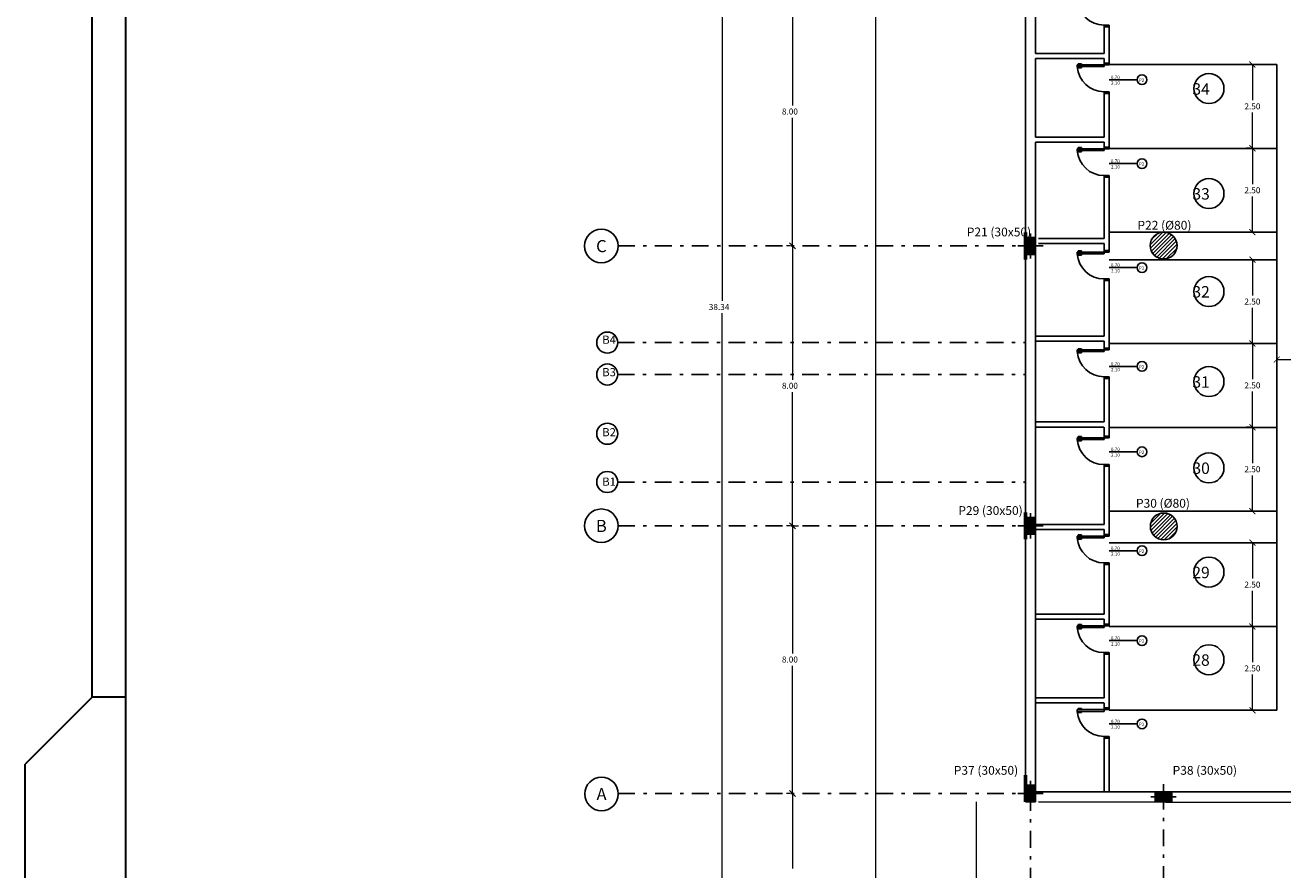
# Model space of a CAD drawing. Units: millimetres. Extents: x -37 to 831, y 253 to 439.
# Drawn here: x -37 to 0, y 281 to 306 of the extents above; entities that cross this region are included whole.
import ezdxf
from ezdxf.enums import TextEntityAlignment as Align

# ---------------------------------------------------------------- set-up
doc = ezdxf.new("R2010")
doc.units = ezdxf.units.MM
doc.linetypes.add('CENTER', pattern=[2, 1.25, -0.25, 0.25, -0.25])
doc.linetypes.add('DASHDOT', pattern=[1, 0.5, -0.25, 0, -0.25])
for name, color, linetype in [('B TEXTOS', 3, 'Continuous'), ('COTAS GRAL', 2, 'Continuous'), ('COTAS PILAR', 5, 'Continuous'), ('EJE_PILAR', 1, 'Continuous'), ('ejes', 1, 'Continuous'), ('Equipamientos', 2, 'Continuous'), ('HORMIGON', 6, 'Continuous'), ('LÍMITE', 1, 'Continuous'), ('nombresambientes', 1, 'Continuous'), ('PILAR-EXTERIOR', 6, 'Continuous'), ('PILAR-INTERNO', 2, 'Continuous'), ('RELLENO_PILAR', 1, 'Continuous')]:
    doc.layers.add(name, color=color, linetype=linetype)
for name, color, linetype, lineweight in [('hormigón', 6, 'Continuous', 60), ('LAYEREJES', 3, 'Continuous', 15), ('LINEAS2', 7, 'Continuous', 30), ('pisos', 1, 'Continuous', 9), ('proyecccion', 1, 'Continuous', 9)]:
    doc.layers.add(name, color=color, linetype=linetype, lineweight=lineweight)
doc.styles.add('.1', font='arial.ttf', dxfattribs={"height": 0.1})
doc.styles.add('legajo', font='arial.ttf')
doc.styles.add('natty', font='stylu.ttf')
doc.styles.add('SUBTITULOS', font='ARIALN.TTF')

# ---------------------------------------------------------------- blocks, each defined once
blk = doc.blocks.new('CARATULAFINAL')
for p, q in [((-110, 33), (-110, 79.5)), ((-109, 1), (-109, 78.5)), ((-110, 33), (-112, 31)), ((-109, 33), (-110, 33)), ((-112, 0), (-112, 31))]:
    blk.add_line(p, q)
blk = doc.blocks.new('_ARCHTICK')
at = {"color": 0, "linetype": 'ByBlock', "const_width": 0.15}
blk.add_lwpolyline([(-0.5, -0.5), (0.5, 0.5)], dxfattribs=at)

msp = doc.modelspace()

# ---------------------------------------------------------------- linework, layer by layer
at = {"color": 1}
for p, q in [((-5.1217, 306.0172), (-5.1217, 306.0672)), ((-4.9717, 306.0672), (-5.1217, 306.0672)), ((-4.9717, 306.0172), (-4.9717, 306.0672)), ((-4.9717, 306.0172), (-5.1217, 306.0172)), ((-4.9717, 304.9301), (-5.1217, 304.9301)), ((-5.1217, 304.9301), (-5.1217, 304.8801)), ((-4.9717, 304.9301), (-4.9717, 304.8801)), ((-5.9217, 304.8801), (-5.9217, 304.8301)), ((-5.1217, 304.8801), (-5.9217, 304.8801)), ((-5.1217, 304.8301), (-5.9217, 304.8301)), ((-5.8917, 304.8801), (-5.8917, 304.9181)), ((-5.8917, 304.9181), (-5.7917, 304.9181)), ((-5.8917, 304.8301), (-5.8917, 304.7922)), ((-5.8917, 304.7922), (-5.7917, 304.7922)), ((-5.8738, 304.8801), (-5.8738, 304.9001)), ((-5.7917, 304.9001), (-5.8738, 304.9001)), ((-5.8738, 304.8301), (-5.8738, 304.8102)), ((-5.7917, 304.8102), (-5.8738, 304.8102)), ((-5.7917, 304.9001), (-5.7917, 304.9181)), ((-5.7917, 304.8102), (-5.7917, 304.7922)), ((-4.9717, 304.8801), (-5.1217, 304.8801)), ((-5.1217, 304.8801), (-5.1217, 304.8301)), ((-4.9717, 304.0801), (-5.1217, 304.0801)), ((-5.1217, 304.0301), (-5.1217, 304.0801)), ((-4.9717, 304.0301), (-5.1217, 304.0301)), ((-4.9717, 304.0301), (-4.9717, 304.0801)), ((-5.1217, 302.3801), (-5.9217, 302.3801)), ((-5.9217, 302.3801), (-5.9217, 302.3301)), ((-5.1217, 302.3301), (-5.9217, 302.3301)), ((-5.8917, 302.4181), (-5.7917, 302.4181)), ((-5.8917, 302.3801), (-5.8917, 302.4181)), ((-5.8917, 302.3301), (-5.8917, 302.2922)), ((-5.7917, 302.4001), (-5.8738, 302.4001)), ((-5.8738, 302.3801), (-5.8738, 302.4001)), ((-5.8738, 302.3301), (-5.8738, 302.3102)), ((-5.7917, 302.3102), (-5.8738, 302.3102)), ((-5.7917, 302.4001), (-5.7917, 302.4181)), ((-5.7917, 302.3102), (-5.7917, 302.2922)), ((-5.1217, 302.4301), (-5.1217, 302.3801)), ((-4.9717, 302.4301), (-5.1217, 302.4301)), ((-5.1217, 302.3801), (-5.1217, 302.3301)), ((-4.9717, 302.3801), (-5.1217, 302.3801)), ((-4.9717, 302.4301), (-4.9717, 302.3801)), ((-5.8917, 302.2922), (-5.7917, 302.2922)), ((-5.1217, 301.5301), (-5.1217, 301.5801)), ((-4.9717, 301.5801), (-5.1217, 301.5801)), ((-4.9717, 301.5301), (-4.9717, 301.5801)), ((-4.9717, 301.5301), (-5.1217, 301.5301)), ((-5.8917, 299.3348), (-5.7917, 299.3348)), ((-5.8917, 299.2968), (-5.8917, 299.3348)), ((-5.7917, 299.3168), (-5.8738, 299.3168)), ((-5.8738, 299.2968), (-5.8738, 299.3168)), ((-5.7917, 299.3168), (-5.7917, 299.3348)), ((-5.1217, 299.3468), (-5.1217, 299.2968)), ((-4.9717, 299.3468), (-5.1217, 299.3468)), ((-4.9717, 299.3468), (-4.9717, 299.2968)), ((-5.1217, 299.2968), (-5.9217, 299.2968)), ((-5.9217, 299.2968), (-5.9217, 299.2468)), ((-5.1217, 299.2468), (-5.9217, 299.2468)), ((-5.8917, 299.2468), (-5.8917, 299.2089)), ((-5.8917, 299.2089), (-5.7917, 299.2089)), ((-5.8738, 299.2468), (-5.8738, 299.2269)), ((-5.7917, 299.2269), (-5.8738, 299.2269)), ((-5.7917, 299.2269), (-5.7917, 299.2089)), ((-5.1217, 299.2968), (-5.1217, 299.2468)), ((-4.9717, 299.2968), (-5.1217, 299.2968)), ((-5.1217, 298.4468), (-5.1217, 298.4968)), ((-4.9717, 298.4968), (-5.1217, 298.4968)), ((-4.9717, 298.4468), (-5.1217, 298.4468)), ((-4.9717, 298.4468), (-4.9717, 298.4968)), ((-5.1217, 296.3787), (-5.9217, 296.3787)), ((-5.9217, 296.3787), (-5.9217, 296.3287)), ((-5.1217, 296.3287), (-5.9217, 296.3287)), ((-5.8917, 296.4167), (-5.7917, 296.4167)), ((-5.8917, 296.3787), (-5.8917, 296.4167)), ((-5.8917, 296.3287), (-5.8917, 296.2908)), ((-5.7917, 296.3987), (-5.8738, 296.3987)), ((-5.8738, 296.3787), (-5.8738, 296.3987)), ((-5.8738, 296.3287), (-5.8738, 296.3088)), ((-5.7917, 296.3088), (-5.8738, 296.3088)), ((-5.7917, 296.3987), (-5.7917, 296.4167)), ((-5.7917, 296.3088), (-5.7917, 296.2908)), ((-5.1217, 296.4287), (-5.1217, 296.3787)), ((-4.9717, 296.4287), (-5.1217, 296.4287)), ((-5.1217, 296.3787), (-5.1217, 296.3287)), ((-4.9717, 296.3787), (-5.1217, 296.3787)), ((-4.9717, 296.4287), (-4.9717, 296.3787)), ((-5.8917, 296.2908), (-5.7917, 296.2908)), ((-5.1217, 295.5287), (-5.1217, 295.5787)), ((-4.9717, 295.5787), (-5.1217, 295.5787)), ((-4.9717, 295.5287), (-4.9717, 295.5787)), ((-4.9717, 295.5287), (-5.1217, 295.5287)), ((-5.1217, 293.7583), (-5.9217, 293.7583)), ((-5.9217, 293.7583), (-5.9217, 293.7083)), ((-5.1217, 293.7083), (-5.9217, 293.7083)), ((-5.8917, 293.7962), (-5.7917, 293.7962)), ((-5.8917, 293.7583), (-5.8917, 293.7962)), ((-5.8917, 293.7083), (-5.8917, 293.6704)), ((-5.7917, 293.7783), (-5.8738, 293.7783)), ((-5.8738, 293.7583), (-5.8738, 293.7783)), ((-5.8738, 293.7083), (-5.8738, 293.6883)), ((-5.7917, 293.6883), (-5.8738, 293.6883)), ((-5.7917, 293.7783), (-5.7917, 293.7962)), ((-5.7917, 293.6883), (-5.7917, 293.6704)), ((-5.1217, 293.8083), (-5.1217, 293.7583)), ((-4.9717, 293.8083), (-5.1217, 293.8083)), ((-5.1217, 293.7583), (-5.1217, 293.7083)), ((-4.9717, 293.7583), (-5.1217, 293.7583)), ((-4.9717, 293.8083), (-4.9717, 293.7583)), ((-5.8917, 293.6704), (-5.7917, 293.6704)), ((-5.1217, 292.9083), (-5.1217, 292.9583)), ((-4.9717, 292.9583), (-5.1217, 292.9583)), ((-4.9717, 292.9083), (-4.9717, 292.9583)), ((-4.9717, 292.9083), (-5.1217, 292.9083)), ((-5.1217, 290.8258), (-5.9217, 290.8258)), ((-5.9217, 290.8258), (-5.9217, 290.7758)), ((-5.1217, 290.7758), (-5.9217, 290.7758)), ((-5.8917, 290.8637), (-5.7917, 290.8637)), ((-5.8917, 290.8258), (-5.8917, 290.8637)), ((-5.8917, 290.7758), (-5.8917, 290.7379)), ((-5.8917, 290.7379), (-5.7917, 290.7379)), ((-5.7917, 290.8457), (-5.8738, 290.8457)), ((-5.8738, 290.8258), (-5.8738, 290.8457)), ((-5.8738, 290.7758), (-5.8738, 290.7558)), ((-5.7917, 290.7558), (-5.8738, 290.7558)), ((-5.7917, 290.8457), (-5.7917, 290.8637)), ((-5.7917, 290.7558), (-5.7917, 290.7379)), ((-5.1217, 290.8758), (-5.1217, 290.8258)), ((-4.9717, 290.8758), (-5.1217, 290.8758)), ((-5.1217, 290.8258), (-5.1217, 290.7758)), ((-4.9717, 290.8258), (-5.1217, 290.8258)), ((-4.9717, 290.8758), (-4.9717, 290.8258)), ((-5.1217, 289.9758), (-5.1217, 290.0258)), ((-4.9717, 290.0258), (-5.1217, 290.0258)), ((-4.9717, 289.9758), (-5.1217, 289.9758)), ((-4.9717, 289.9758), (-4.9717, 290.0258)), ((-5.1217, 288.15), (-5.9217, 288.15)), ((-5.9217, 288.15), (-5.9217, 288.1)), ((-5.1217, 288.1), (-5.9217, 288.1)), ((-5.8917, 288.1879), (-5.7917, 288.1879)), ((-5.8917, 288.15), (-5.8917, 288.1879)), ((-5.8917, 288.1), (-5.8917, 288.0621)), ((-5.8917, 288.0621), (-5.7917, 288.0621)), ((-5.7917, 288.17), (-5.8738, 288.17)), ((-5.8738, 288.15), (-5.8738, 288.17)), ((-5.8738, 288.1), (-5.8738, 288.08)), ((-5.7917, 288.08), (-5.8738, 288.08)), ((-5.7917, 288.17), (-5.7917, 288.1879)), ((-5.7917, 288.08), (-5.7917, 288.0621)), ((-5.1217, 288.2), (-5.1217, 288.15)), ((-4.9717, 288.2), (-5.1217, 288.2)), ((-5.1217, 288.15), (-5.1217, 288.1)), ((-4.9717, 288.15), (-5.1217, 288.15)), ((-4.9717, 288.2), (-4.9717, 288.15)), ((-5.1217, 287.3), (-5.1217, 287.35)), ((-4.9717, 287.35), (-5.1217, 287.35)), ((-4.9717, 287.3), (-5.1217, 287.3)), ((-4.9717, 287.3), (-4.9717, 287.35)), ((-5.9233, 285.6494), (-5.9233, 285.5994)), ((-5.1233, 285.6494), (-5.9233, 285.6494)), ((-5.1233, 285.5994), (-5.9233, 285.5994)), ((-5.8933, 285.6494), (-5.8933, 285.6873)), ((-5.8933, 285.6873), (-5.7933, 285.6873)), ((-5.8933, 285.5994), (-5.8933, 285.5615)), ((-5.8933, 285.5615), (-5.7933, 285.5615)), ((-5.8753, 285.6494), (-5.8753, 285.6693)), ((-5.7933, 285.6693), (-5.8753, 285.6693)), ((-5.8753, 285.5994), (-5.8753, 285.5794)), ((-5.7933, 285.5794), (-5.8753, 285.5794)), ((-5.7933, 285.6693), (-5.7933, 285.6873)), ((-5.7933, 285.5794), (-5.7933, 285.5615)), ((-4.9733, 285.6994), (-5.1233, 285.6994)), ((-5.1233, 285.6994), (-5.1233, 285.6494)), ((-4.9733, 285.6494), (-5.1233, 285.6494)), ((-5.1233, 285.6494), (-5.1233, 285.5994)), ((-4.9733, 285.6994), (-4.9733, 285.6494)), ((-4.9733, 284.8494), (-5.1233, 284.8494)), ((-5.1233, 284.7994), (-5.1233, 284.8494)), ((-4.9733, 284.7994), (-5.1233, 284.7994)), ((-4.9733, 284.7994), (-4.9733, 284.8494))]:
    msp.add_line(p, q, dxfattribs=at)
at = {"color": 0, "linetype": 'ByBlock'}
for p, q in [((-14.5068, 299.5702), (-14.3268, 299.3902)), ((-14.3268, 299.3902), (-14.5068, 299.5702)), ((-14.5068, 291.2248), (-14.3268, 291.0448)), ((-14.3268, 291.0448), (-14.5068, 291.2248)), ((-14.5068, 283.2387), (-14.3268, 283.0587)), ((-14.3268, 283.0587), (-14.5068, 283.2387))]:
    msp.add_line(p, q, dxfattribs=at)
at = {"color": 1}
for centre in [(-5.1217, 306.8672), (-5.1217, 304.8801), (-5.1217, 302.3801), (-5.1217, 299.2968), (-5.1217, 296.3787), (-5.1217, 293.7583), (-5.1217, 290.8258), (-5.1217, 288.15), (-5.1233, 285.6494)]:
    msp.add_arc(centre, 0.8, 183.58332, 270, dxfattribs=at)
at = {"layer": 'COTAS GRAL', "color": 2}
for centre, radius in [((-20.1141, 299.4802), 0.5), ((-19.9374, 296.5974), 0.3141), ((-19.9374, 295.6469), 0.3141), ((-19.9374, 293.88), 0.3141), ((-19.9374, 292.4397), 0.3141), ((-20.1141, 291.1348), 0.5), ((-20.1086, 283.1348), 0.5)]:
    msp.add_circle(centre, radius, dxfattribs=at)
at = {"layer": 'EJE_PILAR', "linetype": 'CENTER'}
for p, q in [((-7.3147, 299.8552), (-7.3147, 299.1052)), ((-6.9397, 299.4802), (-7.6897, 299.4802)), ((-7.3147, 291.5096), (-7.3147, 290.7596)), ((-6.9397, 291.1346), (-7.6897, 291.1346)), ((-7.3147, 283.5237), (-7.3147, 282.7737)), ((-3.3494, 283.4237), (-3.3494, 282.6737)), ((-6.9397, 283.1487), (-7.6897, 283.1487)), ((-3.7244, 283.0487), (-2.9744, 283.0487))]:
    msp.add_line(p, q, dxfattribs=at)
at = {"layer": 'ejes', "linetype": 'DASHDOT'}
for p, q in [((-19.6141, 299.4802), (-7.4647, 299.4802)), ((-19.6234, 296.5974), (-7.4647, 296.5974)), ((-19.6234, 295.6507), (-7.4647, 295.6507)), ((-19.6234, 292.4369), (-7.4647, 292.4369)), ((-19.6141, 291.1348), (-7.4647, 291.1348)), ((-19.6108, 283.1487), (-7.4647, 283.1487)), ((-7.3147, 258.4316), (-7.3147, 282.8993)), ((-3.3494, 258.4769), (-3.3494, 282.8905))]:
    msp.add_line(p, q, dxfattribs=at)
at = {"layer": 'Equipamientos'}
for p, q in [((0.0283, 304.8923), (-4.9717, 304.8923)), ((0.0283, 304.8923), (0.0283, 286.0005)), ((0.0283, 302.3923), (-4.9717, 302.3923)), ((0.0283, 299.8923), (-4.9717, 299.8923)), ((0.0283, 299.0706), (-4.9717, 299.0706)), ((0.0283, 296.5706), (-4.9717, 296.5706)), ((0.0283, 294.0706), (-4.9717, 294.0706)), ((0.0283, 291.5706), (-4.9717, 291.5706)), ((0.0283, 290.63), (-4.9717, 290.63)), ((0.0283, 288.13), (-4.9717, 288.13)), ((0.0283, 286.0005), (0.0283, 285.63)), ((0.0283, 285.63), (-4.9717, 285.63))]:
    msp.add_line(p, q, dxfattribs=at)
at = {"layer": 'HORMIGON'}
for p, q in [((-7.4647, 307.3501), (-7.4647, 282.9014)), ((-7.1642, 307.0956), (-7.1642, 305.2251)), ((-5.1217, 306.0172), (-5.1217, 305.2251)), ((-4.9717, 306.0172), (-4.9717, 304.9301)), ((-5.1217, 305.2251), (-7.1642, 305.2251)), ((-5.1217, 305.0751), (-7.1642, 305.0751)), ((-7.1642, 305.0751), (-7.1642, 302.7251)), ((-5.1217, 305.0751), (-5.1217, 304.9301)), ((-5.1217, 304.0301), (-5.1217, 302.7251)), ((-4.9717, 304.0301), (-4.9717, 302.4301)), ((-5.1217, 302.7251), (-7.1642, 302.7251)), ((-7.1647, 302.5751), (-7.1647, 299.0801)), ((-5.1217, 302.5751), (-7.1642, 302.5751)), ((-5.1217, 302.5751), (-5.1217, 302.4301)), ((-5.1217, 301.5301), (-5.1217, 300.0751)), ((-4.9717, 301.5301), (-4.9717, 299.3468)), ((-5.1217, 300.0751), (-5.1217, 299.7079)), ((-5.1217, 299.7079), (-7.0766, 299.7079)), ((-5.1217, 299.5579), (-7.0766, 299.5579)), ((-5.1217, 299.5579), (-5.1217, 299.3468)), ((-7.1647, 299.0801), (-7.1647, 297.5751)), ((-5.1217, 298.4468), (-5.1217, 296.7946)), ((-4.9717, 298.4468), (-4.9717, 296.4287)), ((-7.1647, 297.5751), (-7.1647, 295.0751)), ((-5.1217, 296.7946), (-7.1647, 296.7926)), ((-5.1216, 296.6446), (-7.1647, 296.6426)), ((-5.1217, 296.6446), (-5.1217, 296.5737)), ((-5.1217, 296.5737), (-5.1217, 296.4287)), ((-5.1217, 295.5287), (-5.1217, 294.2332)), ((-4.9717, 295.5287), (-4.9717, 293.8083)), ((-7.1647, 295.0751), (-7.1647, 283.3987)), ((-5.1179, 294.2332), (-7.1647, 294.2332)), ((-5.134, 294.0726), (-7.1647, 294.0726)), ((-5.1217, 294.0726), (-5.1217, 293.9533)), ((-5.1217, 293.9533), (-5.1217, 293.8083)), ((-5.1217, 292.9083), (-5.1217, 291.1707)), ((-4.9717, 292.9083), (-4.9717, 290.8758)), ((-5.1217, 291.1707), (-7.1647, 291.1707)), ((-5.1217, 291.0207), (-7.1647, 291.0218)), ((-7.1647, 290.7346), (-7.1647, 290.0751)), ((-5.1217, 291.0207), (-5.1217, 290.8758)), ((-7.1647, 290.0751), (-7.1647, 287.5751)), ((-5.1217, 289.9758), (-5.1217, 288.495)), ((-4.9717, 289.9758), (-4.9717, 288.2)), ((-5.1217, 288.4999), (-7.1647, 288.4999)), ((-5.1217, 288.3499), (-7.1647, 288.3499)), ((-5.1217, 288.345), (-5.1217, 288.2)), ((-7.1647, 287.5751), (-7.1647, 283.3987)), ((-5.1217, 287.3), (-5.1217, 286.0005)), ((-4.9717, 287.3), (-4.9717, 285.8492)), ((-5.1217, 286.0005), (-7.1647, 286.0005)), ((-5.1217, 285.8492), (-7.1647, 285.8505)), ((-5.1233, 285.8443), (-5.1233, 285.6994)), ((-4.9733, 285.6994), (-4.9732, 285.8492)), ((-5.1233, 284.7994), (-5.1233, 283.1987)), ((-4.9733, 284.7994), (-4.9733, 283.1987)), ((-7.1647, 283.1987), (-5.1217, 283.1987)), ((-2.9186, 283.1987), (-6.485, 283.1987)), ((0.8154, 283.1989), (-2.9186, 283.1987)), ((-7.0766, 282.8987), (0.5146, 282.8819))]:
    msp.add_line(p, q, dxfattribs=at)
for centre in [(-3.3465, 299.493), (-3.3412, 291.1153)]:
    msp.add_circle(centre, 0.4, dxfattribs=at)
at = {"layer": 'hormigón'}
for p, q in [((-7.4647, 299.0801), (-7.4647, 299.8801)), ((-7.4647, 290.7346), (-7.4647, 291.5346)), ((-7.4647, 282.8987), (-7.4647, 283.6987))]:
    msp.add_line(p, q, dxfattribs=at)
at = {"layer": 'LAYEREJES', "linetype": 'ByBlock'}
for p, q in [((-16.5082, 317.0001), (-16.5082, 297.8404)), ((-14.4168, 307.4957), (-14.4168, 303.6717)), ((-0.6984, 304.8942), (-0.6984, 303.8288)), ((-0.6359, 304.8942), (-0.5184, 304.8942)), ((-0.6984, 302.3942), (-0.6984, 303.4597)), ((-14.4168, 299.4802), (-14.4168, 303.3042)), ((-0.7609, 302.3942), (-0.8784, 302.3942)), ((-0.6984, 302.3933), (-0.6984, 301.3278)), ((-0.6359, 302.3933), (-0.5184, 302.3933)), ((-0.6984, 299.8933), (-0.6984, 300.9587)), ((-0.7609, 299.8933), (-0.8784, 299.8933)), ((-14.4793, 299.4802), (-14.5968, 299.4802)), ((-14.4793, 299.4802), (-14.5968, 299.4802)), ((-14.4168, 299.4802), (-14.4168, 295.4912)), ((-0.6984, 299.0725), (-0.6984, 298.007)), ((-0.6359, 299.0725), (-0.5184, 299.0725)), ((-16.5082, 278.3127), (-16.5082, 297.4724)), ((-0.6984, 296.5725), (-0.6984, 297.638)), ((-0.7609, 296.5725), (-0.8784, 296.5725)), ((-0.6984, 296.5715), (-0.6984, 295.5061)), ((-0.6359, 296.5715), (-0.5184, 296.5715)), ((0.0283, 295.2926), (0.0283, 296.2729)), ((0.0283, 296.0929), (2.687, 296.0929)), ((-14.4168, 291.1348), (-14.4168, 295.1237)), ((-0.6984, 294.0715), (-0.6984, 295.137)), ((-0.7609, 294.0715), (-0.8784, 294.0715)), ((-0.6984, 294.0715), (-0.6984, 293.0061)), ((-0.6359, 294.0715), (-0.5184, 294.0715)), ((-0.6984, 291.5715), (-0.6984, 292.637)), ((-0.7609, 291.5715), (-0.8784, 291.5715)), ((-14.4793, 291.1348), (-14.5968, 291.1348)), ((-14.4168, 291.1348), (-14.4168, 287.3255)), ((-14.3543, 291.1348), (-14.2368, 291.1348)), ((-0.6984, 290.63), (-0.6984, 289.5645)), ((-0.6359, 290.63), (-0.5184, 290.63)), ((-0.6984, 288.13), (-0.6984, 289.1954)), ((-0.7609, 288.13), (-0.8784, 288.13)), ((-0.6984, 288.13), (-0.6984, 287.0645)), ((-0.6359, 288.13), (-0.5184, 288.13)), ((-14.4168, 283.1487), (-14.4168, 286.958)), ((-0.6984, 285.63), (-0.6984, 286.6954)), ((-0.7609, 285.63), (-0.8784, 285.63)), ((-14.4793, 283.1487), (-14.5968, 283.1487)), ((-14.4793, 283.1487), (-14.5968, 283.1487)), ((-14.4168, 283.1487), (-14.4168, 280.9147))]:
    msp.add_line(p, q, dxfattribs=at)
at = {"layer": 'LÍMITE', "linetype": 'ByBlock'}
for centre in [(-1.9938, 304.1762), (-1.9938, 301.0447), (-1.9938, 298.1215), (-1.9938, 295.4355), (-1.9938, 292.8612), (-1.9938, 289.7511), (-1.9938, 287.1387)]:
    msp.add_circle(centre, 0.448, dxfattribs=at)
at = {"layer": 'nombresambientes'}
for p, q in [((-4.9717, 304.4383), (-4.1343, 304.4383)), ((-4.9717, 304.4383), (-4.1343, 304.4383)), ((-4.9717, 301.9359), (-4.1343, 301.9359)), ((-4.9717, 301.9359), (-4.1343, 301.9359)), ((-4.9717, 298.8355), (-4.1343, 298.8355)), ((-4.9717, 298.8355), (-4.1343, 298.8355)), ((-4.9717, 295.8875), (-4.1343, 295.8875)), ((-4.9717, 295.8875), (-4.1343, 295.8875)), ((-4.9717, 293.3405), (-4.1343, 293.3405)), ((-4.9717, 293.3405), (-4.1343, 293.3405)), ((-4.9717, 290.3893), (-4.1343, 290.3893)), ((-4.9717, 290.3893), (-4.1343, 290.3893)), ((-4.9717, 287.7081), (-4.1343, 287.7081)), ((-4.9717, 287.7081), (-4.1343, 287.7081)), ((-4.9717, 285.2253), (-4.1343, 285.2253)), ((-4.9717, 285.2253), (-4.1343, 285.2253))]:
    msp.add_line(p, q, dxfattribs=at)
for centre in [(-3.9891, 304.4383), (-3.9891, 304.4383), (-3.9891, 301.9359), (-3.9891, 301.9359), (-3.9891, 298.8355), (-3.9891, 298.8355), (-3.9891, 295.8875), (-3.9891, 295.8875), (-3.9891, 293.3405), (-3.9891, 293.3405), (-3.9891, 290.3893), (-3.9891, 290.3893), (-3.9891, 287.7081), (-3.9891, 287.7081), (-3.9891, 285.2253), (-3.9891, 285.2253)]:
    msp.add_circle(centre, 0.1452, dxfattribs=at)
at = {"layer": 'PILAR-EXTERIOR'}
for p, q in [((-7.1647, 299.7302), (-7.4647, 299.7302)), ((-7.4647, 299.7302), (-7.4647, 299.2302)), ((-7.1647, 299.2302), (-7.1647, 299.7302)), ((-7.4647, 299.2302), (-7.1647, 299.2302)), ((-7.1647, 291.3846), (-7.4647, 291.3846)), ((-7.4647, 291.3846), (-7.4647, 290.8846)), ((-7.1647, 290.8846), (-7.1647, 291.3846)), ((-7.4647, 290.8846), (-7.1647, 290.8846)), ((-7.1647, 283.3987), (-7.4647, 283.3987)), ((-7.4647, 283.3987), (-7.4647, 282.8987)), ((-7.1647, 282.8987), (-7.1647, 283.3987)), ((-3.0994, 283.1987), (-3.5994, 283.1987)), ((-3.5994, 283.1987), (-3.5994, 282.8987)), ((-3.0994, 282.8987), (-3.0994, 283.1987)), ((-7.4647, 282.8987), (-7.1647, 282.8987)), ((-3.5994, 282.8987), (-3.0994, 282.8987))]:
    msp.add_line(p, q, dxfattribs=at)
at = {"layer": 'PILAR-INTERNO'}
for p, q in [((-7.1897, 299.7052), (-7.4397, 299.7052)), ((-7.4397, 299.7052), (-7.4397, 299.2552)), ((-7.1897, 299.2552), (-7.1897, 299.7052)), ((-7.4397, 299.2552), (-7.1897, 299.2552)), ((-7.1897, 291.3596), (-7.4397, 291.3596)), ((-7.4397, 291.3596), (-7.4397, 290.9096)), ((-7.1897, 290.9096), (-7.1897, 291.3596)), ((-7.4397, 290.9096), (-7.1897, 290.9096)), ((-7.1897, 283.3737), (-7.4397, 283.3737)), ((-7.4397, 283.3737), (-7.4397, 282.9237)), ((-7.1897, 282.9237), (-7.1897, 283.3737)), ((-3.1244, 283.1737), (-3.5744, 283.1737)), ((-3.5744, 283.1737), (-3.5744, 282.9237)), ((-3.1244, 282.9237), (-3.1244, 283.1737)), ((-7.4397, 282.9237), (-7.1897, 282.9237)), ((-3.5744, 282.9237), (-3.1244, 282.9237))]:
    msp.add_line(p, q, dxfattribs=at)
at = {"layer": 'pisos'}
for p, q in [((-3.7458, 299.5171), (-3.3706, 299.8923)), ((-3.7383, 299.4123), (-3.2658, 299.8848)), ((-3.7107, 299.3276), (-3.1811, 299.8572)), ((-3.7054, 299.6698), (-3.5233, 299.8519)), ((-3.6693, 299.2568), (-3.1103, 299.8158)), ((-3.6162, 299.1976), (-3.0511, 299.7627)), ((-3.5519, 299.1498), (-3.0033, 299.6984)), ((-3.4751, 299.1143), (-2.9678, 299.6216)), ((-3.3825, 299.0946), (-2.9481, 299.529)), ((-3.263, 299.1018), (-2.9553, 299.4095)), ((-3.7405, 291.0917), (-3.3176, 291.5146)), ((-3.7282, 291.2162), (-3.4421, 291.5023)), ((-3.7232, 290.9967), (-3.2226, 291.4973)), ((-3.6894, 290.9183), (-3.1443, 291.4634)), ((-3.6428, 290.8526), (-3.0785, 291.4169)), ((-3.585, 290.7982), (-3.0342, 291.349)), ((-3.5156, 290.7553), (-2.9812, 291.2897)), ((-3.4328, 290.7259), (-2.9518, 291.2069)), ((-3.331, 290.7154), (-2.9413, 291.1051)), ((-3.1887, 290.7455), (-2.9714, 290.9628))]:
    msp.add_line(p, q, dxfattribs=at)
at = {"layer": 'proyecccion'}
for p, q in [((-11.9399, 317.1501), (-11.9399, 275.6062)), ((-8.9399, 282.9014), (-8.9399, 277.894))]:
    msp.add_line(p, q, dxfattribs=at)
at = {"layer": 'RELLENO_PILAR'}
for p, q in [((-7.1897, 299.4654), (-7.4295, 299.7052)), ((-7.1897, 299.5103), (-7.3846, 299.7052)), ((-7.1897, 299.5552), (-7.3397, 299.7052)), ((-7.1897, 299.6001), (-7.2948, 299.7052)), ((-7.1897, 299.645), (-7.2499, 299.7052)), ((-7.1897, 299.4205), (-7.4397, 299.6705)), ((-7.1897, 299.3756), (-7.4397, 299.6256)), ((-7.1897, 299.3307), (-7.4397, 299.5807)), ((-7.1897, 299.2858), (-7.4397, 299.5358)), ((-7.204, 299.2552), (-7.4397, 299.4909)), ((-7.2489, 299.2552), (-7.4397, 299.446)), ((-7.2938, 299.2552), (-7.4397, 299.4011)), ((-7.3387, 299.2552), (-7.4397, 299.3562)), ((-7.3836, 299.2552), (-7.4397, 299.3113)), ((-7.1897, 291.0749), (-7.4397, 291.3249)), ((-7.1897, 291.03), (-7.4397, 291.28)), ((-7.1897, 290.9851), (-7.4397, 291.2351)), ((-7.1897, 290.9402), (-7.4397, 291.1902)), ((-7.204, 290.9096), (-7.4397, 291.1453)), ((-7.2489, 290.9096), (-7.4397, 291.1004)), ((-7.2938, 290.9096), (-7.4397, 291.0555)), ((-7.1897, 291.1198), (-7.4295, 291.3596)), ((-7.1897, 291.1647), (-7.3846, 291.3596)), ((-7.1897, 291.2096), (-7.3397, 291.3596)), ((-7.1897, 291.2545), (-7.2948, 291.3596)), ((-7.1897, 291.2994), (-7.2499, 291.3596)), ((-7.3387, 290.9096), (-7.4397, 291.0106)), ((-7.3836, 290.9096), (-7.4397, 290.9657)), ((-7.1897, 283.089), (-7.4397, 283.339)), ((-7.1897, 283.0441), (-7.4397, 283.2941)), ((-7.1897, 282.9992), (-7.4397, 283.2492)), ((-7.1897, 282.9543), (-7.4397, 283.2043)), ((-7.1897, 283.1339), (-7.4295, 283.3737)), ((-7.1897, 283.1788), (-7.3846, 283.3737)), ((-7.1897, 283.2237), (-7.3397, 283.3737)), ((-7.1897, 283.2686), (-7.2948, 283.3737)), ((-7.1897, 283.3135), (-7.2499, 283.3737)), ((-3.3346, 283.1737), (-3.5744, 282.9339)), ((-3.3795, 283.1737), (-3.5744, 282.9788)), ((-3.4244, 283.1737), (-3.5744, 283.0237)), ((-3.4693, 283.1737), (-3.5744, 283.0686)), ((-3.5142, 283.1737), (-3.5744, 283.1135)), ((-3.2897, 283.1737), (-3.5397, 282.9237)), ((-3.2448, 283.1737), (-3.4948, 282.9237)), ((-3.1999, 283.1737), (-3.4499, 282.9237)), ((-3.155, 283.1737), (-3.405, 282.9237)), ((-7.204, 282.9237), (-7.4397, 283.1594)), ((-7.2489, 282.9237), (-7.4397, 283.1145)), ((-7.2938, 282.9237), (-7.4397, 283.0696)), ((-7.3387, 282.9237), (-7.4397, 283.0247)), ((-7.3836, 282.9237), (-7.4397, 282.9798)), ((-3.1244, 283.1594), (-3.3601, 282.9237)), ((-3.1244, 283.1145), (-3.3152, 282.9237)), ((-3.1244, 283.0696), (-3.2703, 282.9237)), ((-3.1244, 283.0247), (-3.2254, 282.9237)), ((-3.1244, 282.9798), (-3.1805, 282.9237))]:
    msp.add_line(p, q, dxfattribs=at)

# ---------------------------------------------------------------- block references
at = {"layer": 'LAYEREJES', "linetype": 'ByBlock', "xscale": 0.1800000000000068, "yscale": 0.1800000000000068, "zscale": 0.1800000000000068}
for p, rotation in [((-0.6984, 304.8942), 90), ((-0.6984, 302.3942), 270), ((-0.6984, 302.3933), 90), ((-0.6984, 299.8933), 270), ((-0.6984, 299.0725), 90), ((-0.6984, 296.5725), 270), ((-0.6984, 296.5715), 90), ((0.0283, 296.0929), 180), ((-0.6984, 294.0715), 90), ((-0.6984, 294.0715), 270), ((-0.6984, 291.5715), 270), ((-0.6984, 290.63), 90), ((-0.6984, 288.13), 90), ((-0.6984, 288.13), 270), ((-0.6984, 285.63), 270)]:
    msp.add_blockref('_ARCHTICK', p, dxfattribs=dict(at, rotation=rotation))
at = {"layer": 'LINEAS2', "lineweight": 35}
msp.add_blockref('CARATULAFINAL', (74.7032, 253.0232), dxfattribs=at)

# ---------------------------------------------------------------- texts
at = {"layer": 'B TEXTOS', "style": 'legajo'}
for s, height, p in [('C', 0.3615, (-20.1132, 299.2953)), ('B4', 0.24418, (-19.8824, 296.5635)), ('B3', 0.24418, (-19.8824, 295.5945)), ('B2', 0.24418, (-19.8824, 293.8038)), ('B1', 0.24418, (-19.8824, 292.3292)), ('B', 0.3615, (-20.1132, 290.9498)), ('A', 0.3615, (-20.1076, 282.9498))]:
    msp.add_text(s, height=height, rotation=359.97927, dxfattribs=at).set_placement(p, align=Align.CENTER)
at = {"layer": 'COTAS PILAR', "style": 'SUBTITULOS'}
for s, p in [('P21 (30x50)', (-9.2159, 299.7662)), ('P22 (%%c80)', (-4.1259, 299.9668)), ('P30 (%%c80)', (-4.1712, 291.6733)), ('P29 (30x50)', (-9.4677, 291.4568)), ('P37 (30x50)', (-9.6033, 283.7078)), ('P38 (30x50)', (-3.0778, 283.7078))]:
    msp.add_text(s, height=0.2625, dxfattribs=at).set_placement(p)
at = {"layer": 'LAYEREJES', "linetype": 'ByBlock', "style": 'natty'}
for s, p in [('8.00', (-14.7292, 303.401)), ('38.34', (-16.909, 297.5704)), ('8.00', (-14.7292, 295.2206)), ('8.00', (-14.7292, 287.0549))]:
    msp.add_text(s, height=0.18, dxfattribs=at).set_placement(p)
at = {"layer": 'LAYEREJES', "linetype": 'ByBlock', "char_height": 0.18, "attachment_point": 5, "style": 'natty'}
for insert in [(-0.6984, 303.6442), (-0.6984, 301.1433), (-0.6984, 297.8225), (-0.6984, 295.3215), (-0.6984, 292.8215), (-0.6984, 289.38), (-0.6984, 286.88)]:
    msp.add_mtext('\\A1;2.50', dxfattribs=dict(at, insert=insert))
at = {"layer": 'LÍMITE', "linetype": 'ByBlock'}
for s, p in [('34', (-2.4864, 303.9918)), ('33', (-2.4864, 300.8641)), ('32', (-2.4864, 297.941)), ('31', (-2.4864, 295.2524)), ('30', (-2.4864, 292.6806)), ('29', (-2.489, 289.5706)), ('28', (-2.489, 286.9582))]:
    msp.add_text(s, height=0.34158, dxfattribs=at).set_placement(p)
at = {"layer": 'nombresambientes', "style": '.1'}
for s, p in [('0.70', (-4.9184, 304.4627)), ('0.70', (-4.9184, 304.4627)), ('2.10', (-4.9143, 304.2931)), ('2.10', (-4.9143, 304.2931)), ('   P2', (-4.1771, 304.3737)), ('   P2', (-4.1771, 304.3737)), ('0.70', (-4.9184, 301.9603)), ('0.70', (-4.9184, 301.9603)), ('   P2', (-4.1771, 301.8713)), ('   P2', (-4.1771, 301.8713)), ('2.10', (-4.9143, 301.7907)), ('2.10', (-4.9143, 301.7907)), ('0.70', (-4.9184, 298.86)), ('0.70', (-4.9184, 298.86)), ('2.10', (-4.9143, 298.6904)), ('2.10', (-4.9143, 298.6904)), ('   P2', (-4.1771, 298.7709)), ('   P2', (-4.1771, 298.7709)), ('0.70', (-4.9184, 295.9119)), ('0.70', (-4.9184, 295.9119)), ('   P2', (-4.1771, 295.8229)), ('   P2', (-4.1771, 295.8229)), ('2.10', (-4.9143, 295.7424)), ('2.10', (-4.9143, 295.7424)), ('0.70', (-4.9184, 293.3649)), ('0.70', (-4.9184, 293.3649)), ('   P2', (-4.1771, 293.2759)), ('   P2', (-4.1771, 293.2759)), ('2.10', (-4.9143, 293.1953)), ('2.10', (-4.9143, 293.1953)), ('0.70', (-4.9184, 290.4137)), ('0.70', (-4.9184, 290.4137)), ('2.10', (-4.9143, 290.2442)), ('2.10', (-4.9143, 290.2442)), ('   P2', (-4.1771, 290.3247)), ('   P2', (-4.1771, 290.3247)), ('0.70', (-4.9184, 287.7325)), ('0.70', (-4.9184, 287.7325)), ('   P2', (-4.1771, 287.6435)), ('   P2', (-4.1771, 287.6435)), ('2.10', (-4.9143, 287.563)), ('2.10', (-4.9143, 287.563)), ('0.70', (-4.9184, 285.2497)), ('0.70', (-4.9184, 285.2497)), ('2.10', (-4.9143, 285.0802)), ('2.10', (-4.9143, 285.0802)), ('   P2', (-4.1771, 285.1607)), ('   P2', (-4.1771, 285.1607))]:
    msp.add_text(s, height=0.1, dxfattribs=at).set_placement(p)

doc.saveas('drawing.dxf')
